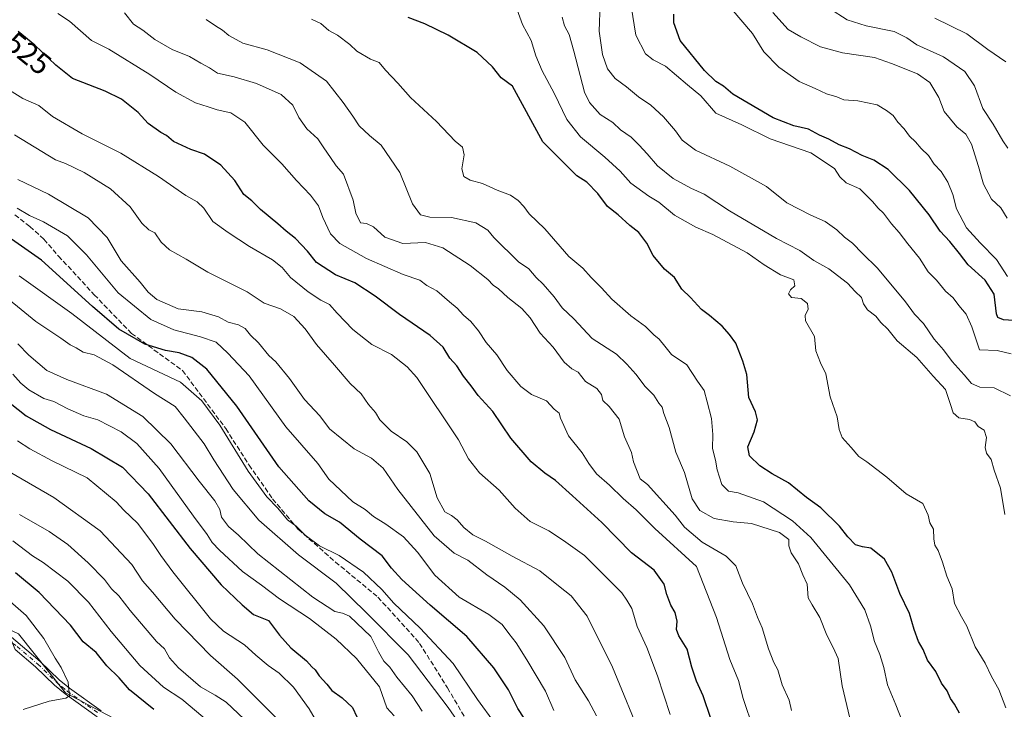
# Model space of a CAD drawing. Units: metres. Extents: x 638426 to 641892, y 4715933 to 4718316.
# Drawn here: x 640319 to 640644, y 4717824 to 4718052 of the extents above; entities that cross this region are included whole.
import ezdxf
from ezdxf.enums import TextEntityAlignment as Align

# ---------------------------------------------------------------- set-up
doc = ezdxf.new("R2010")
doc.units = ezdxf.units.M
doc.header["$MEASUREMENT"] = 0
doc.linetypes.add('DGN Style 3', pattern=[2.307223, 1.648017, -0.659207])
doc.linetypes.add('DGN Style 4', pattern=[2.638475, 1.318413, -0.659207, 0.001648, -0.659207])
for name, color, linetype, lineweight in [('Arbolado forestal CxS', 92, 'Continuous', 0), ('Camino Cxs', 7, 'Continuous', 0), ('Camino eje', 30, 'DGN Style 4', 13), ('Curva de nivel maestra', 30, 'Continuous', 30), ('Curva de nivel normal', 30, 'Continuous', 0), ('Matorral CxS', 135, 'Continuous', 0), ('Rótulo de curva de nivel directora', 7, 'Continuous', 0), ('Senda', 7, 'DGN Style 3', 0)]:
    doc.layers.add(name, color=color, linetype=linetype, lineweight=lineweight)
doc.styles.add('Style-Arial', font='txt')

# ---------------------------------------------------------------- blocks, each defined once
blk = doc.blocks.new('*U22')
at = {"layer": 'Matorral CxS', "color": 135, "linetype": 'Continuous', "lineweight": 0}
blk.add_polyline3d([(640318.5121, 4717848.9869, 606.8205), (640334.0838, 4717829.5149, 605.0402), (640367.1733, 4717811.9909, 604.2296)], dxfattribs=at)

msp = doc.modelspace()

# ---------------------------------------------------------------- linework, layer by layer
at = {"layer": 'Arbolado forestal CxS', "color": 92, "linetype": 'Continuous', "lineweight": 0}
for points in [[(640246.6, 4717889.92, 613.55), (640288.34, 4717862.62, 609.87), (640305.86, 4717854.83, 608.25), (640318.51, 4717848.99, 606.82), (640334.08, 4717829.51, 605.04), (640367.17, 4717811.99, 604.23), (640471.28, 4717705.96, 586.72)], [(640367.17, 4717811.99, 604.23), (640334.08, 4717829.51, 605.04), (640318.51, 4717848.99, 606.82)]]:
    msp.add_polyline3d(points, dxfattribs=at)
at = {"layer": 'Camino Cxs', "color": 7, "linetype": 'Continuous', "lineweight": 0}
for points in [[(640344.51, 4717821.54, 604.97), (640333.9, 4717829.09, 605.55), (640330.38, 4717831.96, 605.93), (640324.11, 4717838.07, 606.6), (640317.35, 4717843.85, 607.09), (640315.45, 4717848.6, 607.5), (640325.71, 4717839.82, 606.69), (640331.96, 4717833.73, 606.26), (640335.34, 4717830.98, 606.02), (640345.82, 4717823.52, 605.22)], [(640315.45, 4717848.6, 607.5), (640325.71, 4717839.82, 606.69), (640331.96, 4717833.73, 606.26), (640335.34, 4717830.98, 606.02), (640345.82, 4717823.52, 605.22)], [(640344.51, 4717821.54, 604.97), (640333.9, 4717829.09, 605.55), (640330.38, 4717831.96, 605.93), (640324.11, 4717838.07, 606.6), (640317.35, 4717843.85, 607.09)]]:
    msp.add_polyline3d(points, dxfattribs=at)
at = {"layer": 'Camino eje', "color": 30, "linetype": 'DGN Style 4', "lineweight": 13}
msp.add_polyline3d([(640313.98, 4717847.65, 607.53), (640316.51, 4717845.94, 607.28), (640318.09, 4717844.78, 607.1), (640324.91, 4717838.95, 606.65), (640331.17, 4717832.85, 606.1), (640332.93, 4717831.41, 605.92), (640334.62, 4717830.04, 605.78), (640345.17, 4717822.53, 605.12)], dxfattribs=at)
at = {"layer": 'Curva de nivel maestra', "color": 30, "linetype": 'Continuous', "lineweight": 30, "flags": 128}
for points, elevation in [([(640629.6, 4717822.73), (640628.04, 4717825.74), (640626.72, 4717827.6), (640625.53, 4717830.16), (640623.66, 4717832.63), (640621.78, 4717836.55), (640619.1, 4717840.26), (640617.63, 4717843.83), (640616.12, 4717846.49), (640614.69, 4717850.39), (640613.08, 4717855.74), (640609.94, 4717862.39), (640607.32, 4717869.36), (640604.83, 4717873.66), (640600.3, 4717877.38), (640597.54, 4717877.8), (640595.29, 4717878.49), (640592.74, 4717881.04), (640590.02, 4717884.65), (640583.8, 4717890.63), (640579.01, 4717894.09), (640573.08, 4717898.91), (640567.66, 4717901.96), (640563.62, 4717904.58), (640560.16, 4717907.86), (640559.68, 4717910.83), (640561.73, 4717915.83), (640562.82, 4717919.83), (640562.16, 4717922.49), (640560.04, 4717927.16), (640559.31, 4717934.83), (640557.96, 4717939.17), (640555.67, 4717945.14), (640553.58, 4717948), (640551.16, 4717950.74), (640547.03, 4717954.33), (640544.39, 4717956.35), (640540.68, 4717960.31), (640537.82, 4717963), (640535.36, 4717966.84), (640532.1, 4717969.6), (640528.38, 4717974.19), (640526.22, 4717978.23), (640523.64, 4717981.78), (640520.62, 4717984.08), (640516.75, 4717987.66), (640513.28, 4717990.4), (640510.08, 4717994.71), (640506.43, 4717998.39), (640503.14, 4718000.54), (640491.91, 4718011.81), (640481.82, 4718030.16), (640478.14, 4718032.99), (640475.2, 4718036.55), (640470.11, 4718041.29), (640460.52, 4718047.12), (640452.91, 4718050.8), (640447.37, 4718052.96)], 500), ([(640649.13, 4717952.6), (640644.2, 4717952.92), (640642.32, 4717953.71), (640641.88, 4717954.89), (640641.16, 4717961.36), (640638.14, 4717966.02), (640632.5, 4717971.12), (640629.64, 4717974.85), (640626.46, 4717978.75), (640623.25, 4717982.21), (640619.64, 4717987.61), (640613.17, 4717995.69), (640606.11, 4718002.65), (640601.35, 4718005.68), (640597.41, 4718007.29), (640593.3, 4718009.41), (640589.83, 4718010.79), (640586.47, 4718012.68), (640583.37, 4718014), (640579.68, 4718015.97), (640574.9, 4718017.08), (640568.04, 4718019.67), (640554.74, 4718027.54), (640551.6, 4718030.18), (640549.11, 4718031.74), (640545.36, 4718035.4), (640537.33, 4718045.26), (640535.14, 4718051.18), (640535.19, 4718054.06)], 475), ([(640547.38, 4717821.02), (640544.87, 4717828.5), (640542.7, 4717833.34), (640541.14, 4717838.02), (640539.59, 4717843.88), (640536.88, 4717848.35), (640536.1, 4717850.46), (640536.32, 4717853.19), (640535.61, 4717856), (640534.19, 4717858.49), (640532.92, 4717861.98), (640531.99, 4717865.42), (640528.68, 4717870.05), (640521.21, 4717875.75), (640511.43, 4717885.78), (640501.64, 4717894.6), (640496.1, 4717899.73), (640492.54, 4717902.19), (640488.03, 4717905.88), (640481.33, 4717913.77), (640475.32, 4717922.55), (640470.52, 4717927.89), (640468.18, 4717931.08), (640465.65, 4717934.28), (640463.39, 4717937.69), (640461.14, 4717940.18), (640458.92, 4717943.87), (640454.57, 4717947.75), (640444.45, 4717954.62), (640436.41, 4717960.75), (640429.67, 4717965.12), (640423.28, 4717967.82), (640417.05, 4717971.87), (640414.06, 4717975.61), (640410.07, 4717979.83), (640407, 4717982.17), (640404.24, 4717984.68), (640398.47, 4717989.43), (640395.68, 4717992.31), (640393.03, 4717994.32), (640390.02, 4717998.98), (640385.4, 4718004.03), (640380.02, 4718007.65), (640375.49, 4718009.26), (640369.78, 4718011.93), (640367.48, 4718013.92), (640365.58, 4718014.92), (640361.42, 4718017.79), (640358.02, 4718021.5), (640352.56, 4718025.86), (640347.21, 4718028.5), (640336.38, 4718032.68), (640330.8, 4718037.16), (640323.95, 4718043.79), (640318.42, 4718048.23)], 525), ([(640489.47, 4717815.36), (640483.66, 4717824.29), (640480.48, 4717830.52), (640475.71, 4717837.78), (640466.76, 4717848.07), (640454.59, 4717858.5), (640445.24, 4717866.96), (640441.85, 4717870.76), (640438.76, 4717874.76), (640431.52, 4717880.33), (640424.65, 4717885.99), (640419.79, 4717888.75), (640414.46, 4717893.02), (640404.55, 4717904.25), (640390.74, 4717924.29), (640380.74, 4717936.61), (640375.83, 4717940.44), (640371.6, 4717941.96), (640367.07, 4717942.72), (640360.3, 4717944.82), (640351.67, 4717949.76), (640342.99, 4717957.29), (640326.05, 4717972.68), (640313.97, 4717981.07)], 550), ([(640315.7, 4717925.34), (640321.03, 4717921.14), (640329.06, 4717916.61), (640342.56, 4717910.32), (640352.87, 4717904.1), (640361.36, 4717895.28), (640375.26, 4717877.22), (640385.56, 4717865.19), (640392.45, 4717858.56), (640396.18, 4717855.4), (640401.14, 4717853.38), (640404.82, 4717848.59), (640408.6, 4717844.35), (640413.78, 4717840.08), (640415.46, 4717838.09), (640416.55, 4717837.03), (640417.93, 4717835.07), (640420.42, 4717832.36), (640422.13, 4717830.21), (640425.56, 4717827.87), (640428.97, 4717824.58), (640430.35, 4717821.55)], 575), ([(640363.28, 4717823.91), (640355.22, 4717830.52), (640351.83, 4717834.46), (640347.73, 4717838.36), (640344.16, 4717842.82), (640339.93, 4717846.34), (640335.71, 4717851.89), (640325.35, 4717862.72), (640317.53, 4717869.22)], 600)]:
    msp.add_lwpolyline(points, dxfattribs=dict(at, elevation=elevation))
at = {"layer": 'Curva de nivel normal', "color": 30, "linetype": 'Continuous', "lineweight": 0, "flags": 128}
for points, elevation in [([(640644.94, 4717824.49), (640642.61, 4717830.57), (640640.27, 4717834.9), (640638.14, 4717839.24), (640634.86, 4717844.72), (640632.06, 4717851.5), (640630.32, 4717854.61), (640628.04, 4717859), (640627.27, 4717863.9), (640625.46, 4717868.09), (640624.07, 4717872.7), (640622.57, 4717876.55), (640621.54, 4717878.31), (640621.14, 4717880.47), (640621.02, 4717883.62), (640619.87, 4717885.69), (640619.25, 4717888.31), (640617.53, 4717892.16), (640612, 4717895.33), (640605.6, 4717900.85), (640599.05, 4717905.91), (640596.38, 4717907.68), (640593.87, 4717910.69), (640590.9, 4717913.95), (640589.82, 4717916.64), (640589.16, 4717920.78), (640586.84, 4717927.45), (640585.46, 4717935), (640583.69, 4717938.64), (640582.12, 4717942.68), (640581.65, 4717947.36), (640578.72, 4717952.54), (640578.63, 4717954.36), (640579.62, 4717956.43), (640579.37, 4717958.25), (640577.32, 4717959.9), (640574.11, 4717960.29), (640573.07, 4717961.47), (640573.75, 4717962.86), (640575.23, 4717964.19), (640574.85, 4717966.11), (640570.44, 4717967.74), (640565.1, 4717971.06), (640559.43, 4717975.07), (640548.07, 4717981.15), (640542.45, 4717983.54), (640535.41, 4717987.49), (640530.24, 4717991.87), (640526.96, 4717993.84), (640520.94, 4717998.15), (640517.42, 4718002.02), (640512.37, 4718006.72), (640504.36, 4718013.47), (640499.82, 4718019.18), (640495.65, 4718027.87), (640491.65, 4718035.31), (640489.51, 4718040.27), (640487.97, 4718045.3), (640485.1, 4718050.64), (640482.44, 4718058.17)], 495), ([(640646.48, 4717927.72), (640641.13, 4717930.34), (640636.36, 4717930.62), (640633.6, 4717931.83), (640631.18, 4717934.71), (640627.17, 4717939.13), (640624.34, 4717942.97), (640621.23, 4717946.53), (640617.72, 4717951.68), (640614.76, 4717954.72), (640611.76, 4717958.8), (640602.58, 4717969.94), (640597.55, 4717974.87), (640594.25, 4717978.28), (640591.57, 4717980.27), (640589.12, 4717982.7), (640585.27, 4717985.42), (640580.46, 4717987.47), (640572.53, 4717991.63), (640565.84, 4717997), (640553.66, 4718003.78), (640542.41, 4718009.06), (640538, 4718012.29), (640535.79, 4718015.42), (640531.8, 4718020.1), (640527.54, 4718023.88), (640523.52, 4718026.65), (640519.53, 4718029.95), (640515.8, 4718032.69), (640513.27, 4718035.93), (640511.56, 4718040.62), (640510.55, 4718048.41), (640510.87, 4718057.4)], 485), ([(640646.7, 4717941.66), (640642.1, 4717942.73), (640636.29, 4717942.92), (640633.73, 4717950.57), (640631.83, 4717954.8), (640629.38, 4717957.68), (640627.51, 4717960.14), (640625.02, 4717962.32), (640622.04, 4717966.05), (640619.29, 4717968.78), (640616.45, 4717973.33), (640612.61, 4717978.04), (640609.74, 4717981.83), (640607.19, 4717984.61), (640604.51, 4717988.18), (640602.76, 4717989.82), (640600.84, 4717992.04), (640596.68, 4717996.19), (640592.2, 4717998.17), (640590.07, 4718000.18), (640588.36, 4718002.94), (640580.46, 4718008.09), (640567.01, 4718012.77), (640557.73, 4718017.44), (640549.04, 4718021.22), (640544.07, 4718027.04), (640539.69, 4718030.65), (640532.49, 4718036.79), (640528.4, 4718038.93), (640525.8, 4718040.94), (640522.68, 4718047.12), (640521.03, 4718056.65)], 480), ([(640645.53, 4717967.27), (640641.93, 4717972.87), (640636.49, 4717978.36), (640632, 4717983.33), (640628.66, 4717989.62), (640627.45, 4717994.33), (640625.84, 4717998.47), (640623.54, 4718001.92), (640621.3, 4718004.38), (640619.36, 4718007.22), (640617.02, 4718009.52), (640615.13, 4718011.76), (640613.07, 4718013.7), (640611.32, 4718016.04), (640609.25, 4718018.24), (640607.75, 4718020.47), (640605.48, 4718022.15), (640602.37, 4718024.04), (640596.05, 4718025.31), (640591.4, 4718025.69), (640589.08, 4718026.64), (640585.72, 4718027.69), (640581.95, 4718029.43), (640576.58, 4718031.69), (640569.94, 4718036.53), (640564.98, 4718041.52), (640561.18, 4718047.57), (640554.2, 4718055.88)], 470), ([(640645.6, 4718009.64), (640643.98, 4718012.06), (640640.82, 4718017.58), (640637.38, 4718022.79), (640634.64, 4718030.27), (640631.39, 4718035.09), (640624.41, 4718039.93), (640615.54, 4718043.83), (640612.25, 4718046.18), (640608.1, 4718048.24), (640598.83, 4718050.12), (640592.56, 4718052.19), (640586.63, 4718055.93)], 460), ([(640561.54, 4717817.5), (640558.13, 4717827.56), (640556.53, 4717833.6), (640553.66, 4717840.49), (640549.3, 4717854.42), (640542.68, 4717871.31), (640528.94, 4717883.9), (640522.74, 4717890.04), (640518.49, 4717893.79), (640513.88, 4717898.18), (640509.67, 4717901.96), (640507.04, 4717905.34), (640504.84, 4717908.92), (640500.4, 4717914.49), (640497.77, 4717920.4), (640497.26, 4717922), (640495.6, 4717923.3), (640493.07, 4717926.14), (640488.18, 4717928.2), (640484.64, 4717930.85), (640480.13, 4717936.16), (640476.65, 4717941.28), (640473.11, 4717945.41), (640470.61, 4717949.24), (640468.05, 4717952.35), (640465.62, 4717954.41), (640463.53, 4717956.8), (640461.02, 4717958.82), (640456.81, 4717962.44), (640453.57, 4717964.22), (640451.17, 4717965.98), (640445.72, 4717967.83), (640433.62, 4717973.13), (640424.78, 4717978.14), (640421.64, 4717981.37), (640419.11, 4717986.74), (640417.68, 4717990.6), (640415.06, 4717994.18), (640410.42, 4717999), (640405.52, 4718004.48), (640399.42, 4718010.72), (640393.34, 4718018.3), (640388.75, 4718021.38), (640384.17, 4718022.36), (640381.18, 4718023.4), (640376.99, 4718024.63), (640370.52, 4718028.18), (640361.98, 4718034.09), (640348.37, 4718042.48), (640342.63, 4718045.26), (640335.36, 4718051.66), (640331.51, 4718054.25)], 520), ([(640574.15, 4717823.59), (640573.3, 4717827.03), (640571.02, 4717832.14), (640569.53, 4717837.03), (640568.27, 4717839.5), (640566.52, 4717844.02), (640564.45, 4717851.01), (640562.89, 4717854.53), (640561.21, 4717858.96), (640557.85, 4717865.78), (640555.66, 4717871.47), (640552.46, 4717874.64), (640544.58, 4717879.36), (640538.75, 4717884.28), (640535.62, 4717888.25), (640526.48, 4717898.45), (640524.01, 4717900.33), (640521.9, 4717905.86), (640521.16, 4717908.95), (640518.9, 4717914.2), (640517.08, 4717919.98), (640513.85, 4717924.26), (640511.75, 4717926.17), (640511.25, 4717928.14), (640509.71, 4717930.15), (640506.01, 4717932.48), (640503.6, 4717935.61), (640501.47, 4717936.71), (640498.88, 4717938.88), (640495.33, 4717943.85), (640490.99, 4717948.5), (640487.74, 4717953.52), (640484.96, 4717956.6), (640480.35, 4717960.31), (640477.17, 4717963.14), (640475.4, 4717964.36), (640473.65, 4717966.28), (640467.8, 4717970.88), (640458.85, 4717976.76), (640453.12, 4717978.42), (640445.55, 4717978.18), (640439.64, 4717980.28), (640435.83, 4717983.66), (640433.53, 4717984.77), (640431.57, 4717984.98), (640430.05, 4717988.16), (640429.18, 4717992.49), (640425.99, 4718001.06), (640423.49, 4718003.79), (640421.66, 4718006.63), (640419.48, 4718009.78), (640417.52, 4718012.82), (640413.8, 4718016.1), (640411.2, 4718019.86), (640409.2, 4718023.93), (640405.4, 4718027.39), (640397.25, 4718031.11), (640389.76, 4718033.32), (640384.3, 4718034.49), (640381.66, 4718036.29), (640378.78, 4718037.76), (640375.05, 4718040.06), (640369.34, 4718042.31), (640363.53, 4718045.66), (640359.61, 4718048.74), (640356.52, 4718050.7), (640353.6, 4718054.41)], 515), ([(640611.77, 4717817.31), (640608.6, 4717825.52), (640605.87, 4717832.12), (640604.66, 4717837.82), (640603.33, 4717842.16), (640601.52, 4717846.49), (640600.18, 4717851.66), (640598.34, 4717856.97), (640593.3, 4717865.26), (640580.45, 4717880.9), (640574.46, 4717886.4), (640564.84, 4717892.72), (640556.48, 4717895.62), (640553.24, 4717896.16), (640551.08, 4717898.38), (640549.55, 4717903.22), (640548.98, 4717906.45), (640547.96, 4717910.3), (640548.08, 4717914.97), (640547.68, 4717920.28), (640546.24, 4717925.76), (640545.21, 4717929.5), (640543.02, 4717932.59), (640539.45, 4717937.98), (640534.42, 4717941.47), (640532.24, 4717944.17), (640530.38, 4717946.52), (640528.61, 4717947.91), (640525.79, 4717950.66), (640520.99, 4717954.24), (640514.65, 4717959.72), (640511.23, 4717963.47), (640507.83, 4717966.86), (640505.05, 4717969.94), (640500.51, 4717973.84), (640492.57, 4717983), (640487.4, 4717987.91), (640485.6, 4717990.36), (640483.75, 4717992.38), (640481.14, 4717994.1), (640476.78, 4717995.75), (640471.87, 4717997.98), (640467.89, 4717999.1), (640465.72, 4718000.3), (640465.07, 4718002.83), (640465.85, 4718007.51), (640465.36, 4718009.99), (640462.88, 4718011.96), (640456.74, 4718018.48), (640448.16, 4718026.46), (640443.93, 4718031.23), (640439.9, 4718035.53), (640437.72, 4718038.08), (640434.92, 4718039.11), (640430.41, 4718041.76), (640428.05, 4718043.94), (640424.01, 4718047.07), (640421.11, 4718048.61), (640418.45, 4718050.93), (640415.4, 4718052.35)], 505), ([(640644.65, 4717888.47), (640643.17, 4717897.2), (640641.15, 4717903.13), (640640.08, 4717906.71), (640638.6, 4717908.82), (640638.18, 4717910.62), (640638.59, 4717913.91), (640637.76, 4717916.36), (640635.82, 4717917.58), (640634.69, 4717919.16), (640632.96, 4717919.93), (640629.41, 4717920.44), (640627.52, 4717922.07), (640626.62, 4717924.82), (640625.04, 4717929.82), (640620.92, 4717934.22), (640615.53, 4717940.4), (640609.09, 4717945.91), (640605.92, 4717949.8), (640603.65, 4717952.05), (640601.96, 4717954.13), (640599.19, 4717956.16), (640597.87, 4717958.18), (640597.2, 4717960.24), (640595.18, 4717962.21), (640592.6, 4717965), (640586.44, 4717969.76), (640581.43, 4717972.55), (640576.87, 4717975.81), (640569.1, 4717979.75), (640553.64, 4717988.92), (640545.17, 4717994.46), (640540.85, 4717996.48), (640535, 4717999.63), (640529.74, 4718003.89), (640526.42, 4718007.86), (640523.68, 4718010.66), (640521.12, 4718013.34), (640517.54, 4718015.74), (640515.02, 4718018.2), (640510.81, 4718020.86), (640507.34, 4718024.79), (640505.7, 4718028.19), (640502.14, 4718041.8), (640500.55, 4718047.31), (640499.02, 4718050.16), (640498.22, 4718052.98)], 490), ([(640645.43, 4717986.51), (640643.35, 4717989.9), (640640.27, 4717992.79), (640637.54, 4717997.72), (640635.98, 4718003.61), (640633.66, 4718010.96), (640631.7, 4718014.33), (640628.79, 4718016.72), (640624.6, 4718021.78), (640622.77, 4718026.49), (640619.89, 4718031.45), (640615.72, 4718034.32), (640607.15, 4718037.69), (640601.53, 4718039.63), (640590.94, 4718041.25), (640583.68, 4718043.17), (640577.22, 4718046.52), (640572.95, 4718048.91), (640567.94, 4718054.56)], 465), ([(640621.46, 4718052.66), (640632.08, 4718047.49), (640638.99, 4718042.31), (640644.98, 4718038.29)], 455), ([(640593.41, 4717821.04), (640590.86, 4717831.83), (640589.49, 4717840.83), (640587.85, 4717844.49), (640585.82, 4717848.6), (640583.43, 4717854.42), (640580.88, 4717858.62), (640579.61, 4717860.9), (640579.23, 4717865.47), (640577.86, 4717868.49), (640576.44, 4717872.16), (640574, 4717875.83), (640573.19, 4717878.16), (640573.18, 4717880.16), (640570.14, 4717882.5), (640560.92, 4717885.48), (640554.78, 4717886.07), (640548.52, 4717887.15), (640543.79, 4717889.78), (640541.25, 4717893.66), (640538.67, 4717902.33), (640535.85, 4717909.15), (640533.6, 4717917.23), (640531.86, 4717921.85), (640531.36, 4717924), (640530.24, 4717925.31), (640528.55, 4717927.97), (640525.72, 4717930.8), (640522.67, 4717934.96), (640519.7, 4717938.18), (640516.19, 4717941.54), (640508.24, 4717946.67), (640502.14, 4717953.24), (640498.32, 4717956.81), (640495.61, 4717960.45), (640491.99, 4717964.71), (640489.7, 4717966.84), (640487.24, 4717969.72), (640483.84, 4717972.1), (640475.71, 4717980.16), (640473.7, 4717982.6), (640469.77, 4717985), (640461.7, 4717986.73), (640454.53, 4717986.83), (640451.42, 4717987.6), (640448.73, 4717991.23), (640444.64, 4718001.6), (640438.4, 4718010.67), (640434.55, 4718013.84), (640431.11, 4718017.07), (640429.07, 4718020.27), (640425.8, 4718024.81), (640420.39, 4718031.83), (640411.64, 4718037.91), (640400.76, 4718042.17), (640392.7, 4718044.41), (640388.07, 4718046.92), (640385.93, 4718048.69), (640383.63, 4718050.14), (640380.58, 4718052.28)], 510), ([(640533.97, 4717822.25), (640529.81, 4717835.05), (640526.22, 4717844.5), (640523.1, 4717851.43), (640521.26, 4717857.36), (640519.63, 4717860.16), (640518.02, 4717862.54), (640505.67, 4717874.86), (640498.73, 4717879.9), (640493.9, 4717883.1), (640487.7, 4717886.13), (640482.7, 4717890.52), (640477.45, 4717896.55), (640470.97, 4717902.28), (640467.28, 4717906.92), (640464.04, 4717913.16), (640450.17, 4717933.76), (640447.01, 4717937.37), (640441.79, 4717941.42), (640435.38, 4717944.68), (640429.06, 4717949.69), (640423.82, 4717955.12), (640421.37, 4717958), (640418.47, 4717959.44), (640414.29, 4717962.14), (640408.46, 4717966.94), (640405.65, 4717970.16), (640402.44, 4717972.73), (640394.89, 4717977.18), (640387.86, 4717981.8), (640382.8, 4717985.43), (640379.81, 4717989.78), (640377.56, 4717991.95), (640373.86, 4717994.05), (640364.77, 4718000.27), (640352.36, 4718007.99), (640339.5, 4718014.46), (640329.74, 4718020.21), (640325.22, 4718023.78), (640319.9, 4718026.07), (640315.55, 4718028.92)], 530), ([(640525.2, 4717813.05), (640514.88, 4717837.96), (640506.58, 4717854.83), (640501.26, 4717861.58), (640497.06, 4717864.83), (640490.89, 4717869.86), (640481.72, 4717874.68), (640472.97, 4717879.6), (640468.76, 4717881.74), (640465.7, 4717884.17), (640463.55, 4717886.7), (640461.64, 4717888.15), (640459.42, 4717889.38), (640456.92, 4717894.01), (640454.56, 4717902.04), (640450.24, 4717909.25), (640446.88, 4717912.51), (640441.74, 4717916.03), (640438.03, 4717919.77), (640436.5, 4717922.24), (640434.18, 4717924.92), (640431.78, 4717928.41), (640428.16, 4717931.79), (640422.98, 4717937.94), (640417.08, 4717944.7), (640413.26, 4717949.88), (640409.57, 4717953.96), (640405.14, 4717956.54), (640399.77, 4717958.43), (640394.06, 4717962.1), (640381.06, 4717968.7), (640373.98, 4717972.94), (640368.48, 4717976.1), (640365.63, 4717978.55), (640363.62, 4717981.62), (640361.55, 4717982.68), (640359.24, 4717984.82), (640355.38, 4717990.31), (640348.93, 4717996.22), (640340.2, 4718001.64), (640334.08, 4718004.6), (640330.72, 4718005.82), (640317.19, 4718014.13)], 535), ([(640509.57, 4717821.88), (640506.97, 4717826.86), (640502.61, 4717833.83), (640499.18, 4717841.16), (640492.23, 4717851.68), (640484.37, 4717860.25), (640479.28, 4717864.44), (640473.39, 4717868.54), (640467.1, 4717873.37), (640462.58, 4717875.71), (640455.95, 4717881.46), (640443.9, 4717896.7), (640439.12, 4717903.8), (640435.18, 4717907.12), (640429.53, 4717910.25), (640421.31, 4717916.87), (640418.17, 4717921.15), (640413.11, 4717926.5), (640408.14, 4717933.46), (640403.57, 4717938.94), (640401.3, 4717941.06), (640397.81, 4717945.25), (640395.22, 4717947.81), (640393.5, 4717949.99), (640391.21, 4717951.23), (640387.81, 4717952.14), (640384.64, 4717953.86), (640379.08, 4717955.56), (640371.27, 4717956.53), (640364.29, 4717959.59), (640361.37, 4717962), (640358.75, 4717965.38), (640352.48, 4717972.44), (640347.78, 4717980.08), (640341.55, 4717986.68), (640328.43, 4717994.41), (640318.26, 4717999.28)], 540), ([(640495.53, 4717823.66), (640492.74, 4717830.06), (640486.54, 4717840.4), (640483.06, 4717846.02), (640480.64, 4717849.08), (640478.46, 4717852.07), (640474.06, 4717855.34), (640464.25, 4717861.17), (640456.17, 4717868.41), (640450.47, 4717876.05), (640445.82, 4717881.04), (640439.99, 4717885.27), (640435.86, 4717887.81), (640433.16, 4717890.08), (640429.05, 4717892.68), (640421.12, 4717900.13), (640417.5, 4717905.36), (640406.95, 4717917.46), (640394.78, 4717934.36), (640387.74, 4717941.86), (640383.89, 4717945.52), (640378.65, 4717947.28), (640369.9, 4717949.53), (640362.24, 4717952.98), (640351.5, 4717961.87), (640340.96, 4717974.36), (640334.67, 4717980.63), (640326.72, 4717985.35), (640322.16, 4717987.46), (640318.05, 4717989.78)], 545), ([(640475.89, 4717819.52), (640470.3, 4717827.26), (640462.19, 4717839.15), (640451.29, 4717850.92), (640442.66, 4717859.1), (640438.6, 4717863.7), (640432.56, 4717869.36), (640424.52, 4717874.91), (640418.07, 4717878.12), (640413.31, 4717881.6), (640410.28, 4717884.58), (640407.42, 4717886.75), (640404.28, 4717890.58), (640400.65, 4717894.37), (640394.49, 4717902.8), (640385.02, 4717918.07), (640379.17, 4717926.14), (640372.11, 4717932.24), (640355.41, 4717940.04), (640336.18, 4717954.96), (640318.77, 4717967.48)], 555), ([(640466.74, 4717815.7), (640460.52, 4717824.65), (640447.38, 4717842.01), (640433.53, 4717855.94), (640423.5, 4717865.73), (640411.12, 4717875.17), (640397.92, 4717886.59), (640389.49, 4717896.74), (640383.07, 4717906.51), (640379.87, 4717911.83), (640373.28, 4717920.49), (640370.32, 4717924.26), (640363.42, 4717928.53), (640349.7, 4717937.97), (640343.49, 4717941.26), (640339.86, 4717942.24), (640337.53, 4717943.6), (640335.53, 4717944.56), (640332.53, 4717946.84), (640324.2, 4717952.32), (640310.25, 4717963.64)], 560), ([(640451.95, 4717823.39), (640448.62, 4717828.51), (640443.65, 4717834.68), (640441.31, 4717837.94), (640439.27, 4717839.9), (640437.57, 4717843.03), (640434.95, 4717848.16), (640427.91, 4717854.85), (640425.62, 4717855.81), (640423.11, 4717856.41), (640415.77, 4717861.15), (640397.67, 4717875.45), (640391.27, 4717881.68), (640387.94, 4717884.52), (640385.67, 4717887.63), (640385.12, 4717890.09), (640383.38, 4717893.01), (640378.25, 4717899.55), (640368.88, 4717911.84), (640359.61, 4717920.91), (640347.62, 4717928.25), (640334.52, 4717933.16), (640327.86, 4717936.15), (640321.87, 4717941.17), (640318.26, 4717944.89)], 565), ([(640442.7, 4717821.89), (640440.34, 4717824.46), (640437.83, 4717831.49), (640430.24, 4717840.87), (640423.54, 4717847.23), (640414.72, 4717854.1), (640404.8, 4717860.62), (640398.86, 4717865.12), (640392.57, 4717869.61), (640385, 4717876.63), (640382.58, 4717879.21), (640380.92, 4717881.88), (640376.35, 4717887.98), (640365.05, 4717903.68), (640357.65, 4717911.94), (640352.41, 4717915.87), (640344.76, 4717919.78), (640340.06, 4717921.16), (640334.76, 4717923.39), (640330.19, 4717925.82), (640326.84, 4717926.86), (640321.9, 4717929.77), (640319.24, 4717931.93), (640316.58, 4717934.88)], 570), ([(640418.14, 4717818.11), (640414.58, 4717824.21), (640409.39, 4717831.35), (640404.68, 4717835.98), (640401.07, 4717838.55), (640396.93, 4717841.95), (640393.21, 4717845.35), (640386.28, 4717849.91), (640382, 4717853.96), (640369.53, 4717869.51), (640365.58, 4717874.87), (640362.97, 4717878.93), (640357.81, 4717885.57), (640353.38, 4717889.87), (640350.83, 4717892.69), (640341.19, 4717900.58), (640329.6, 4717906.28), (640322.3, 4717910.2), (640318.2, 4717912.81)], 580), ([(640404.52, 4717820.4), (640390.94, 4717833.98), (640381.96, 4717841.78), (640370.27, 4717853.9), (640362.83, 4717862.81), (640359.51, 4717866.57), (640355.96, 4717871.94), (640345.48, 4717883.11), (640330.17, 4717894.13), (640304.99, 4717908.62)], 585), ([(640397.04, 4717817), (640387.18, 4717826.42), (640383.54, 4717828.69), (640378.69, 4717831.44), (640371.41, 4717837.71), (640368.4, 4717841.08), (640366.81, 4717844), (640364.13, 4717846.48), (640355.44, 4717856.72), (640351.66, 4717861.56), (640349.3, 4717863.91), (640346.95, 4717866.92), (640341.57, 4717872.53), (640334.86, 4717878.54), (640328.66, 4717882.83), (640318.85, 4717888.53)], 590), ([(640386.44, 4717815.73), (640372.47, 4717827.4), (640366.43, 4717831.4), (640358.67, 4717838.47), (640349.1, 4717849.72), (640341.66, 4717859.46), (640334.84, 4717866.47), (640326.63, 4717872.6), (640323.16, 4717874.84), (640316.61, 4717879.76)], 595), ([(640320.09, 4717823.93), (640328.61, 4717826.75), (640334.16, 4717827.66), (640335.54, 4717828.62), (640335.13, 4717830.22), (640334.89, 4717832.97), (640332.62, 4717837.91), (640330.64, 4717840.93), (640326.86, 4717847.49), (640320.98, 4717855.03), (640311.27, 4717863.57)], 605)]:
    msp.add_lwpolyline(points, dxfattribs=dict(at, elevation=elevation))
at = {"layer": 'Matorral CxS', "color": 135, "linetype": 'Continuous', "lineweight": 0}
msp.add_polyline3d([(640246.6, 4717889.92, 613.55), (640288.34, 4717862.62, 609.87), (640305.86, 4717854.83, 608.25), (640318.51, 4717848.99, 606.82), (640334.08, 4717829.51, 605.04), (640367.17, 4717811.99, 604.23), (640471.28, 4717705.96, 586.72)], dxfattribs=at)
at = {"layer": 'Senda', "color": 7, "linetype": 'DGN Style 3', "lineweight": 0}
msp.add_polyline3d([(640317.3, 4717987.6, 546.48), (640322.26, 4717983.74, 547.09), (640326.87, 4717979.53, 548.96), (640331.74, 4717974, 549.53), (640343.55, 4717961.19, 549.21), (640355.83, 4717948.4, 551.01), (640372.77, 4717936.1, 552.92), (640387.02, 4717916.89, 554.77), (640394.75, 4717904.84, 555.39), (640402.53, 4717893.64, 555.41), (640411.06, 4717883.52, 558.19), (640423.31, 4717872.75, 558.06), (640437.37, 4717861.12, 557.13), (640451.13, 4717845.84, 558.11), (640460.34, 4717831.13, 560.41), (640468.96, 4717816.48, 559.98)], dxfattribs=at)

# ---------------------------------------------------------------- block references
at = {"layer": 'Matorral CxS', "color": 135, "linetype": 'Continuous', "lineweight": 0}
msp.add_blockref('*U22', (0, 0), dxfattribs=at)

# ---------------------------------------------------------------- texts
at = {"layer": 'Rótulo de curva de nivel directora', "color": 7, "linetype": 'Continuous', "lineweight": 0, "style": 'Style-Arial'}
msp.add_text('525', height=7, rotation=321.2393, dxfattribs=at).set_placement((640321.73, 4718041.05), align=Align.MIDDLE_CENTER)

doc.saveas('drawing.dxf')
